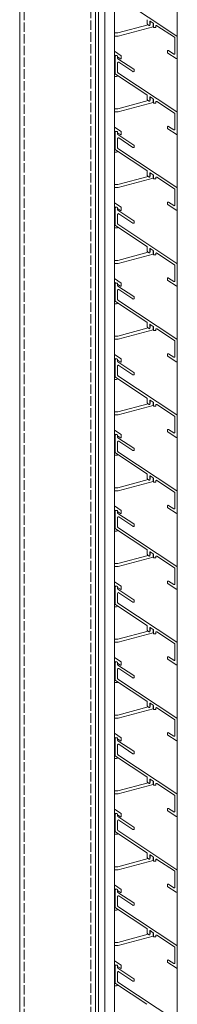
# Model space of a CAD drawing. Units: millimetres. Extents: x 6738 to 10358, y 3776 to 6480.
# Drawn here: x 6738 to 6842, y 5088 to 5738 of the extents above; entities that cross this region are included whole.
import ezdxf

# ---------------------------------------------------------------- set-up
doc = ezdxf.new("R2010")
doc.units = ezdxf.units.MM
doc.header["$LTSCALE"] = 1.5
doc.linetypes.add('DASHED', pattern=[0.2067, 0.1654, -0.0413])
for name, color, linetype, lineweight in [('Halter', 35, 'Continuous', 13), ('Halteschiene', 7, 'Continuous', 13), ('Lamelle 020', 10, 'Continuous', 13), ('Türrahmen', 154, 'Continuous', 13), ('Winkel', 143, 'Continuous', 13)]:
    doc.layers.add(name, color=color, linetype=linetype, lineweight=lineweight)

msp = doc.modelspace()

# ---------------------------------------------------------------- linework, layer by layer
at = {"layer": 'Halter'}
for p, q in [((6822.91, 5734.62), (6802.8, 5729.23)), ((6803.06, 5727.23), (6826.08, 5733.4)), ((6824.08, 5734.93), (6823.86, 5734.87)), ((6824.08, 5737.05), (6824.08, 5734.93)), ((6826.08, 5733.4), (6826.08, 5735.75)), ((6802.8, 5729.23), (6800.56, 5729.23)), ((6800.56, 5727.23), (6803.06, 5727.23)), ((6800.62, 5717.2), (6800.56, 5717.21)), ((6800.56, 5713.48), (6800.59, 5713.46)), ((6805.07, 5714.26), (6800.62, 5717.2)), ((6801.06, 5713.78), (6801.06, 5714.51)), ((6801.06, 5714.51), (6801.43, 5714.27)), ((6802.66, 5713.45), (6804.55, 5712.2)), ((6805.06, 5712.4), (6805.07, 5714.26)), ((6801.06, 5706.12), (6800.56, 5706.12)), ((6800.56, 5700.62), (6801.89, 5700.62)), ((6822.91, 5684.59), (6802.8, 5679.2)), ((6803.06, 5677.2), (6826.08, 5683.37)), ((6824.08, 5684.9), (6823.86, 5684.84)), ((6824.08, 5687.02), (6824.08, 5684.9)), ((6826.08, 5683.37), (6826.08, 5685.72)), ((6802.8, 5679.2), (6800.56, 5679.2)), ((6800.56, 5677.2), (6803.06, 5677.2)), ((6800.62, 5667.17), (6800.56, 5667.17)), ((6800.56, 5663.45), (6800.59, 5663.43)), ((6805.07, 5664.23), (6800.62, 5667.17)), ((6801.06, 5663.75), (6801.06, 5664.48)), ((6801.06, 5664.48), (6801.43, 5664.24)), ((6802.66, 5663.42), (6804.55, 5662.17)), ((6805.06, 5662.37), (6805.07, 5664.23)), ((6801.06, 5656.09), (6800.56, 5656.09)), ((6800.56, 5650.59), (6801.89, 5650.59)), ((6824.08, 5636.99), (6824.08, 5634.87)), ((6826.08, 5633.34), (6826.08, 5635.69)), ((6802.8, 5629.17), (6800.56, 5629.17)), ((6822.91, 5634.56), (6802.8, 5629.17)), ((6803.06, 5627.17), (6826.08, 5633.34)), ((6824.08, 5634.87), (6823.86, 5634.81)), ((6800.56, 5627.17), (6803.06, 5627.17)), ((6800.62, 5617.14), (6800.56, 5617.14)), ((6805.07, 5614.2), (6800.62, 5617.14)), ((6800.56, 5613.42), (6800.59, 5613.4)), ((6801.06, 5613.72), (6801.06, 5614.45)), ((6801.06, 5614.45), (6801.43, 5614.21)), ((6802.66, 5613.39), (6804.55, 5612.14)), ((6805.06, 5612.34), (6805.07, 5614.2)), ((6801.06, 5606.06), (6800.56, 5606.06)), ((6800.56, 5600.56), (6801.89, 5600.56)), ((6822.91, 5584.53), (6802.8, 5579.14)), ((6803.06, 5577.14), (6826.08, 5583.31)), ((6824.08, 5584.84), (6823.86, 5584.78)), ((6824.08, 5586.96), (6824.08, 5584.84)), ((6826.08, 5583.31), (6826.08, 5585.66)), ((6802.8, 5579.14), (6800.56, 5579.14)), ((6800.56, 5577.14), (6803.06, 5577.14)), ((6800.62, 5567.11), (6800.56, 5567.11)), ((6805.07, 5564.17), (6800.62, 5567.11)), ((6801.06, 5563.69), (6801.06, 5564.42)), ((6801.06, 5564.42), (6801.43, 5564.18)), ((6805.06, 5562.31), (6805.07, 5564.17)), ((6800.56, 5563.39), (6800.59, 5563.37)), ((6802.66, 5563.36), (6804.55, 5562.11)), ((6801.06, 5556.03), (6800.56, 5556.03)), ((6800.56, 5550.53), (6801.89, 5550.53)), ((6822.91, 5534.5), (6802.8, 5529.11)), ((6803.06, 5527.11), (6826.08, 5533.28)), ((6824.08, 5534.81), (6823.86, 5534.75)), ((6824.08, 5536.93), (6824.08, 5534.81)), ((6826.08, 5533.28), (6826.08, 5535.63)), ((6802.8, 5529.11), (6800.56, 5529.11)), ((6800.56, 5527.11), (6803.06, 5527.11)), ((6800.62, 5517.08), (6800.56, 5517.08)), ((6800.56, 5513.36), (6800.59, 5513.34)), ((6805.07, 5514.14), (6800.62, 5517.08)), ((6801.06, 5513.66), (6801.06, 5514.39)), ((6801.06, 5514.39), (6801.43, 5514.15)), ((6802.66, 5513.33), (6804.55, 5512.08)), ((6805.06, 5512.28), (6805.07, 5514.14)), ((6801.06, 5506), (6800.56, 5506)), ((6800.56, 5500.5), (6801.89, 5500.5)), ((6824.08, 5486.9), (6824.08, 5484.78)), ((6822.91, 5484.47), (6802.8, 5479.08)), ((6803.06, 5477.08), (6826.08, 5483.25)), ((6824.08, 5484.78), (6823.86, 5484.72)), ((6826.08, 5483.25), (6826.08, 5485.6)), ((6802.8, 5479.08), (6800.56, 5479.08)), ((6800.56, 5477.08), (6803.06, 5477.08)), ((6800.62, 5467.05), (6800.56, 5467.05)), ((6805.07, 5464.11), (6800.62, 5467.05)), ((6800.56, 5463.33), (6800.59, 5463.31)), ((6801.06, 5463.63), (6801.06, 5464.36)), ((6801.06, 5464.36), (6801.43, 5464.12)), ((6802.66, 5463.3), (6804.55, 5462.05)), ((6805.06, 5462.25), (6805.07, 5464.11)), ((6801.06, 5455.97), (6800.56, 5455.97)), ((6800.56, 5450.47), (6801.89, 5450.47)), ((6822.91, 5434.44), (6802.8, 5429.05)), ((6824.08, 5434.75), (6823.86, 5434.69)), ((6824.08, 5436.87), (6824.08, 5434.75)), ((6826.08, 5433.22), (6826.08, 5435.57)), ((6802.8, 5429.05), (6800.56, 5429.05)), ((6803.06, 5427.05), (6826.08, 5433.22)), ((6800.56, 5427.05), (6803.06, 5427.05)), ((6800.62, 5417.02), (6800.56, 5417.02)), ((6805.07, 5414.08), (6800.62, 5417.02)), ((6801.06, 5413.6), (6801.06, 5414.33)), ((6801.06, 5414.33), (6801.43, 5414.09)), ((6800.56, 5413.3), (6800.59, 5413.28)), ((6802.66, 5413.27), (6804.55, 5412.02)), ((6805.06, 5412.22), (6805.07, 5414.08)), ((6801.06, 5405.94), (6800.56, 5405.94)), ((6800.56, 5400.44), (6801.89, 5400.44)), ((6822.91, 5384.41), (6802.8, 5379.02)), ((6803.06, 5377.02), (6826.08, 5383.19)), ((6824.08, 5384.72), (6823.86, 5384.66)), ((6824.08, 5386.84), (6824.08, 5384.72)), ((6826.08, 5383.19), (6826.08, 5385.54)), ((6802.8, 5379.02), (6800.56, 5379.02)), ((6800.56, 5377.02), (6803.06, 5377.02)), ((6800.62, 5366.99), (6800.56, 5366.99)), ((6800.56, 5363.27), (6800.59, 5363.25)), ((6805.07, 5364.05), (6800.62, 5366.99)), ((6801.06, 5363.57), (6801.06, 5364.3)), ((6801.06, 5364.3), (6801.43, 5364.06)), ((6802.66, 5363.24), (6804.55, 5361.99)), ((6805.06, 5362.19), (6805.07, 5364.05)), ((6801.06, 5355.91), (6800.56, 5355.91)), ((6800.56, 5350.41), (6801.89, 5350.41)), ((6824.08, 5336.81), (6824.08, 5334.69)), ((6822.91, 5334.38), (6802.8, 5328.99)), ((6803.06, 5326.99), (6826.08, 5333.16)), ((6824.08, 5334.69), (6823.86, 5334.63)), ((6826.08, 5333.16), (6826.08, 5335.51)), ((6802.8, 5328.99), (6800.56, 5328.99)), ((6800.56, 5326.99), (6803.06, 5326.99)), ((6800.62, 5316.96), (6800.56, 5316.96)), ((6805.07, 5314.02), (6800.62, 5316.96)), ((6800.56, 5313.24), (6800.59, 5313.22)), ((6801.06, 5313.54), (6801.06, 5314.27)), ((6801.06, 5314.27), (6801.43, 5314.03)), ((6802.66, 5313.21), (6804.55, 5311.96)), ((6805.06, 5312.16), (6805.07, 5314.02)), ((6801.06, 5305.88), (6800.56, 5305.88)), ((6800.56, 5300.38), (6801.89, 5300.38)), ((6822.91, 5284.35), (6802.8, 5278.96)), ((6824.08, 5284.66), (6823.86, 5284.6)), ((6824.08, 5286.78), (6824.08, 5284.66)), ((6826.08, 5283.13), (6826.08, 5285.48)), ((6802.8, 5278.96), (6800.56, 5278.96)), ((6803.06, 5276.96), (6826.08, 5283.13)), ((6800.56, 5276.96), (6803.06, 5276.96)), ((6800.62, 5266.93), (6800.56, 5266.93)), ((6805.07, 5263.99), (6800.62, 5266.93)), ((6800.56, 5263.21), (6800.59, 5263.19)), ((6801.06, 5263.51), (6801.06, 5264.24)), ((6801.06, 5264.24), (6801.43, 5264)), ((6802.66, 5263.18), (6804.55, 5261.93)), ((6805.06, 5262.13), (6805.07, 5263.99)), ((6801.06, 5255.85), (6800.56, 5255.85)), ((6800.56, 5250.35), (6801.89, 5250.35)), ((6822.91, 5234.32), (6802.8, 5228.93)), ((6803.06, 5226.93), (6826.08, 5233.1)), ((6824.08, 5234.63), (6823.86, 5234.57)), ((6824.08, 5236.75), (6824.08, 5234.63)), ((6826.08, 5233.1), (6826.08, 5235.45)), ((6802.8, 5228.93), (6800.56, 5228.93)), ((6800.56, 5226.93), (6803.06, 5226.93)), ((6800.62, 5216.9), (6800.56, 5216.9)), ((6800.56, 5213.18), (6800.59, 5213.16)), ((6805.07, 5213.96), (6800.62, 5216.9)), ((6801.06, 5213.48), (6801.06, 5214.21)), ((6801.06, 5214.21), (6801.43, 5213.97)), ((6802.66, 5213.15), (6804.55, 5211.9)), ((6805.06, 5212.1), (6805.07, 5213.96)), ((6801.06, 5205.82), (6800.56, 5205.82)), ((6800.56, 5200.32), (6801.89, 5200.32)), ((6822.91, 5184.29), (6802.8, 5178.9)), ((6803.06, 5176.9), (6826.08, 5183.07)), ((6824.08, 5184.6), (6823.86, 5184.54)), ((6824.08, 5186.72), (6824.08, 5184.6)), ((6826.08, 5183.07), (6826.08, 5185.42)), ((6802.8, 5178.9), (6800.56, 5178.9)), ((6800.56, 5176.9), (6803.06, 5176.9)), ((6800.62, 5166.87), (6800.56, 5166.87)), ((6800.56, 5163.15), (6800.59, 5163.13)), ((6805.07, 5163.93), (6800.62, 5166.87)), ((6801.06, 5163.45), (6801.06, 5164.18)), ((6801.06, 5164.18), (6801.43, 5163.94)), ((6802.66, 5163.12), (6804.55, 5161.87)), ((6805.06, 5162.07), (6805.07, 5163.93)), ((6801.06, 5155.79), (6800.56, 5155.79)), ((6800.56, 5150.29), (6801.89, 5150.29)), ((6824.08, 5136.69), (6824.08, 5134.57)), ((6826.08, 5133.04), (6826.08, 5135.39)), ((6802.8, 5128.87), (6800.56, 5128.87)), ((6822.91, 5134.26), (6802.8, 5128.87)), ((6803.06, 5126.87), (6826.08, 5133.04)), ((6824.08, 5134.57), (6823.86, 5134.51)), ((6800.56, 5126.87), (6803.06, 5126.87)), ((6800.62, 5116.84), (6800.56, 5116.84)), ((6805.07, 5113.9), (6800.62, 5116.84)), ((6800.56, 5113.12), (6800.59, 5113.1)), ((6801.06, 5113.42), (6801.06, 5114.15)), ((6801.06, 5114.15), (6801.43, 5113.91)), ((6802.66, 5113.09), (6804.55, 5111.84)), ((6805.06, 5112.04), (6805.07, 5113.9)), ((6801.06, 5105.76), (6800.56, 5105.76)), ((6800.56, 5100.26), (6801.89, 5100.26))]:
    msp.add_line(p, q, dxfattribs=at)
for centre, radius, start, end in [((6800.77, 5713.69), 0.296, 233.29851, 358.87724), ((6804.76, 5712.41), 0.301, 225.6531, 356.56634), ((6801.89, 5701.62), 0.999, 270.00685, 332.02215), ((6800.77, 5663.66), 0.296, 233.29851, 358.87724), ((6804.76, 5662.38), 0.301, 225.6531, 356.56634), ((6801.89, 5651.59), 0.999, 270.00685, 332.02215), ((6800.77, 5613.63), 0.296, 233.29851, 358.87724), ((6804.76, 5612.35), 0.301, 225.6531, 356.56634), ((6801.89, 5601.56), 0.999, 270.00685, 332.02215), ((6800.77, 5563.6), 0.296, 233.29851, 358.87724), ((6804.76, 5562.32), 0.301, 225.6531, 356.56634), ((6801.89, 5551.53), 0.999, 270.00685, 332.02215), ((6800.77, 5513.57), 0.296, 233.29851, 358.87724), ((6804.76, 5512.29), 0.301, 225.6531, 356.56634), ((6801.89, 5501.5), 0.999, 270.00685, 332.02215), ((6800.77, 5463.54), 0.296, 233.29851, 358.87724), ((6804.76, 5462.26), 0.301, 225.6531, 356.56634), ((6801.89, 5451.47), 0.999, 270.00685, 332.02215), ((6800.77, 5413.51), 0.296, 233.29851, 358.87724), ((6804.76, 5412.23), 0.301, 225.6531, 356.56634), ((6801.89, 5401.44), 0.999, 270.00685, 332.02215), ((6800.77, 5363.48), 0.296, 233.29851, 358.87724), ((6804.76, 5362.2), 0.301, 225.6531, 356.56634), ((6801.89, 5351.41), 0.999, 270.00685, 332.02215), ((6800.77, 5313.45), 0.296, 233.29851, 358.87724), ((6804.76, 5312.17), 0.301, 225.6531, 356.56634), ((6801.89, 5301.38), 0.999, 270.00685, 332.02215), ((6800.77, 5263.42), 0.296, 233.29851, 358.87724), ((6804.76, 5262.14), 0.301, 225.6531, 356.56634), ((6801.89, 5251.35), 0.999, 270.00685, 332.02215), ((6800.77, 5213.39), 0.296, 233.29851, 358.87724), ((6804.76, 5212.11), 0.301, 225.6531, 356.56634), ((6801.89, 5201.32), 0.999, 270.00685, 332.02215), ((6800.77, 5163.36), 0.296, 233.29851, 358.87724), ((6804.76, 5162.08), 0.301, 225.6531, 356.56634), ((6801.89, 5151.29), 0.999, 270.00685, 332.02215), ((6800.77, 5113.33), 0.296, 233.29851, 358.87724), ((6804.76, 5112.05), 0.301, 225.6531, 356.56634), ((6801.89, 5101.26), 0.999, 270.00685, 332.02215)]:
    msp.add_arc(centre, radius, start, end, dxfattribs=at)
at = {"layer": 'Halteschiene', "lineweight": 13}
for points in [[(6788.05, 4417.79), (6788.05, 6367.6)], [(6790.05, 4417.79), (6790.05, 6367.6)], [(6794.14, 4417.79), (6794.14, 6367.6)], [(6800.55, 4417.79), (6800.55, 6367.6)]]:
    msp.add_lwpolyline(points, dxfattribs=at)
at = {"layer": 'Lamelle 020'}
for p, q in [((6841.84, 5727.24), (6802.89, 5753.03)), ((6822.26, 5738.01), (6822.26, 5735.31)), ((6822.49, 5734.9), (6823.55, 5734.19)), ((6823.86, 5734.36), (6823.86, 5736.85)), ((6824.17, 5737.02), (6826.17, 5735.69)), ((6826.26, 5735.51), (6826.26, 5733.14)), ((6826.46, 5732.94), (6827.66, 5732.94)), ((6827.86, 5733.14), (6827.86, 5733.64)), ((6828.64, 5734.06), (6840.24, 5726.38)), ((6842.06, 5712.8), (6842.06, 5726.83)), ((6840.47, 5725.97), (6840.47, 5715.77)), ((6801.06, 5713.78), (6801.06, 5702.55)), ((6802.16, 5714.28), (6801.56, 5714.28)), ((6802.66, 5712.65), (6802.66, 5713.78)), ((6835.57, 5717.16), (6835.57, 5716.37)), ((6835.79, 5716.02), (6841.29, 5712.38)), ((6839.69, 5715.36), (6836.34, 5717.57)), ((6802.66, 5703.41), (6802.66, 5709.53)), ((6813.34, 5705.31), (6802.89, 5712.23)), ((6803.44, 5709.95), (6812.79, 5703.76)), ((6801.29, 5702.14), (6822.04, 5688.4)), ((6841.84, 5677.21), (6802.89, 5703)), ((6813.56, 5704.17), (6813.56, 5704.89)), ((6822.26, 5687.98), (6822.26, 5685.28)), ((6822.49, 5684.87), (6823.55, 5684.16)), ((6823.86, 5684.33), (6823.86, 5686.82)), ((6824.17, 5686.99), (6826.17, 5685.66)), ((6826.26, 5685.48), (6826.26, 5683.11)), ((6826.46, 5682.91), (6827.66, 5682.91)), ((6827.86, 5683.11), (6827.86, 5683.61)), ((6828.64, 5684.03), (6840.24, 5676.35)), ((6840.47, 5675.94), (6840.47, 5665.74)), ((6842.06, 5662.77), (6842.06, 5676.8)), ((6801.06, 5663.75), (6801.06, 5652.52)), ((6802.16, 5664.25), (6801.56, 5664.25)), ((6802.66, 5662.62), (6802.66, 5663.75)), ((6813.34, 5655.28), (6802.89, 5662.2)), ((6835.57, 5667.13), (6835.57, 5666.34)), ((6835.79, 5665.99), (6841.29, 5662.35)), ((6839.69, 5665.33), (6836.34, 5667.54)), ((6802.66, 5653.38), (6802.66, 5659.5)), ((6803.44, 5659.92), (6812.79, 5653.73)), ((6813.56, 5654.14), (6813.56, 5654.86)), ((6801.29, 5652.11), (6822.04, 5638.37)), ((6841.84, 5627.18), (6802.89, 5652.97)), ((6822.26, 5637.95), (6822.26, 5635.25)), ((6823.86, 5634.3), (6823.86, 5636.79)), ((6824.17, 5636.96), (6826.17, 5635.63)), ((6826.26, 5635.45), (6826.26, 5633.08)), ((6822.49, 5634.84), (6823.55, 5634.13)), ((6826.46, 5632.88), (6827.66, 5632.88)), ((6827.86, 5633.08), (6827.86, 5633.58)), ((6828.64, 5634), (6840.24, 5626.32)), ((6840.47, 5625.91), (6840.47, 5615.71)), ((6842.06, 5612.74), (6842.06, 5626.77)), ((6835.57, 5617.1), (6835.57, 5616.31)), ((6835.79, 5615.96), (6841.29, 5612.32)), ((6839.69, 5615.3), (6836.34, 5617.51)), ((6801.06, 5613.72), (6801.06, 5602.49)), ((6802.16, 5614.22), (6801.56, 5614.22)), ((6802.66, 5612.59), (6802.66, 5613.72)), ((6802.66, 5603.35), (6802.66, 5609.47)), ((6813.34, 5605.25), (6802.89, 5612.17)), ((6803.44, 5609.88), (6812.79, 5603.7)), ((6841.84, 5577.15), (6802.89, 5602.94)), ((6813.56, 5604.11), (6813.56, 5604.83)), ((6801.29, 5602.08), (6822.04, 5588.34)), ((6822.26, 5587.92), (6822.26, 5585.22)), ((6822.49, 5584.81), (6823.55, 5584.1)), ((6823.86, 5584.27), (6823.86, 5586.76)), ((6824.17, 5586.93), (6826.17, 5585.6)), ((6826.26, 5585.42), (6826.26, 5583.05)), ((6827.86, 5583.05), (6827.86, 5583.55)), ((6828.64, 5583.97), (6840.24, 5576.29)), ((6826.46, 5582.85), (6827.66, 5582.85)), ((6840.47, 5575.88), (6840.47, 5565.68)), ((6842.06, 5562.71), (6842.06, 5576.74)), ((6802.16, 5564.19), (6801.56, 5564.19)), ((6835.57, 5567.07), (6835.57, 5566.28)), ((6835.79, 5565.93), (6841.29, 5562.29)), ((6839.69, 5565.27), (6836.34, 5567.48)), ((6801.06, 5563.69), (6801.06, 5552.46)), ((6802.66, 5562.56), (6802.66, 5563.69)), ((6802.66, 5553.32), (6802.66, 5559.44)), ((6813.34, 5555.22), (6802.89, 5562.14)), ((6803.44, 5559.85), (6812.79, 5553.67)), ((6801.29, 5552.05), (6822.04, 5538.31)), ((6841.84, 5527.12), (6802.89, 5552.91)), ((6813.56, 5554.08), (6813.56, 5554.8)), ((6822.26, 5537.89), (6822.26, 5535.19)), ((6822.49, 5534.78), (6823.55, 5534.07)), ((6823.86, 5534.24), (6823.86, 5536.73)), ((6824.17, 5536.9), (6826.17, 5535.57)), ((6826.26, 5535.39), (6826.26, 5533.02)), ((6826.46, 5532.82), (6827.66, 5532.82)), ((6827.86, 5533.02), (6827.86, 5533.52)), ((6828.64, 5533.94), (6840.24, 5526.26)), ((6840.47, 5525.85), (6840.47, 5515.65)), ((6842.06, 5512.68), (6842.06, 5526.71)), ((6801.06, 5513.66), (6801.06, 5502.43)), ((6802.16, 5514.16), (6801.56, 5514.16)), ((6802.66, 5512.53), (6802.66, 5513.66)), ((6813.34, 5505.19), (6802.89, 5512.11)), ((6835.57, 5517.04), (6835.57, 5516.25)), ((6835.79, 5515.9), (6841.29, 5512.26)), ((6839.69, 5515.24), (6836.34, 5517.45)), ((6802.66, 5503.29), (6802.66, 5509.41)), ((6803.44, 5509.82), (6812.79, 5503.64)), ((6801.29, 5502.02), (6822.04, 5488.28)), ((6841.84, 5477.09), (6802.89, 5502.87)), ((6813.56, 5504.05), (6813.56, 5504.77)), ((6822.26, 5487.86), (6822.26, 5485.16)), ((6823.86, 5484.21), (6823.86, 5486.7)), ((6824.17, 5486.87), (6826.17, 5485.54)), ((6822.49, 5484.75), (6823.55, 5484.04)), ((6826.26, 5485.36), (6826.26, 5482.99)), ((6826.46, 5482.79), (6827.66, 5482.79)), ((6827.86, 5482.99), (6827.86, 5483.49)), ((6828.64, 5483.91), (6840.24, 5476.23)), ((6840.47, 5475.82), (6840.47, 5465.62)), ((6842.06, 5462.65), (6842.06, 5476.68)), ((6835.57, 5467.01), (6835.57, 5466.22)), ((6839.69, 5465.21), (6836.34, 5467.42)), ((6801.06, 5463.63), (6801.06, 5452.4)), ((6802.16, 5464.13), (6801.56, 5464.13)), ((6802.66, 5462.5), (6802.66, 5463.63)), ((6813.34, 5455.16), (6802.89, 5462.08)), ((6803.44, 5459.79), (6812.79, 5453.61)), ((6835.79, 5465.87), (6841.29, 5462.23)), ((6802.66, 5453.26), (6802.66, 5459.38)), ((6813.56, 5454.02), (6813.56, 5454.74)), ((6801.29, 5451.99), (6822.04, 5438.25)), ((6841.84, 5427.06), (6802.89, 5452.84)), ((6822.26, 5437.83), (6822.26, 5435.13)), ((6822.49, 5434.72), (6823.55, 5434.01)), ((6823.86, 5434.18), (6823.86, 5436.67)), ((6824.17, 5436.84), (6826.17, 5435.51)), ((6826.26, 5435.33), (6826.26, 5432.96)), ((6828.64, 5433.88), (6840.24, 5426.2)), ((6826.46, 5432.76), (6827.66, 5432.76)), ((6827.86, 5432.96), (6827.86, 5433.46)), ((6840.47, 5425.79), (6840.47, 5415.59)), ((6842.06, 5412.62), (6842.06, 5426.65)), ((6835.57, 5416.98), (6835.57, 5416.19)), ((6835.79, 5415.84), (6841.29, 5412.2)), ((6839.69, 5415.18), (6836.34, 5417.39)), ((6801.06, 5413.6), (6801.06, 5402.37)), ((6802.16, 5414.1), (6801.56, 5414.1)), ((6802.66, 5412.47), (6802.66, 5413.6)), ((6802.66, 5403.23), (6802.66, 5409.35)), ((6813.34, 5405.13), (6802.89, 5412.05)), ((6803.44, 5409.76), (6812.79, 5403.58)), ((6801.29, 5401.96), (6822.04, 5388.22)), ((6841.84, 5377.03), (6802.89, 5402.81)), ((6813.56, 5403.99), (6813.56, 5404.71)), ((6822.26, 5387.8), (6822.26, 5385.1)), ((6822.49, 5384.69), (6823.55, 5383.98)), ((6823.86, 5384.15), (6823.86, 5386.64)), ((6824.17, 5386.81), (6826.17, 5385.48)), ((6826.26, 5385.3), (6826.26, 5382.93)), ((6826.46, 5382.73), (6827.66, 5382.73)), ((6827.86, 5382.93), (6827.86, 5383.43)), ((6828.64, 5383.85), (6840.24, 5376.17)), ((6840.47, 5375.76), (6840.47, 5365.56)), ((6842.06, 5362.59), (6842.06, 5376.62)), ((6801.06, 5363.57), (6801.06, 5352.34)), ((6802.16, 5364.07), (6801.56, 5364.07)), ((6802.66, 5362.44), (6802.66, 5363.57)), ((6835.57, 5366.95), (6835.57, 5366.16)), ((6835.79, 5365.81), (6841.29, 5362.17)), ((6839.69, 5365.15), (6836.34, 5367.36)), ((6802.66, 5353.2), (6802.66, 5359.32)), ((6813.34, 5355.1), (6802.89, 5362.02)), ((6803.44, 5359.73), (6812.79, 5353.55)), ((6801.29, 5351.92), (6822.04, 5338.19)), ((6841.84, 5327), (6802.89, 5352.78)), ((6813.56, 5353.96), (6813.56, 5354.68)), ((6822.26, 5337.77), (6822.26, 5335.07)), ((6823.86, 5334.12), (6823.86, 5336.61)), ((6824.17, 5336.78), (6826.17, 5335.45)), ((6822.49, 5334.66), (6823.55, 5333.95)), ((6826.26, 5335.27), (6826.26, 5332.9)), ((6826.46, 5332.7), (6827.66, 5332.7)), ((6827.86, 5332.9), (6827.86, 5333.4)), ((6828.64, 5333.82), (6840.24, 5326.14)), ((6840.47, 5325.73), (6840.47, 5315.53)), ((6842.06, 5312.56), (6842.06, 5326.59)), ((6835.57, 5316.92), (6835.57, 5316.13)), ((6839.69, 5315.12), (6836.34, 5317.33)), ((6801.06, 5313.54), (6801.06, 5302.31)), ((6802.16, 5314.04), (6801.56, 5314.04)), ((6802.66, 5312.41), (6802.66, 5313.54)), ((6813.34, 5305.07), (6802.89, 5311.99)), ((6835.79, 5315.78), (6841.29, 5312.14)), ((6802.66, 5303.17), (6802.66, 5309.29)), ((6803.44, 5309.7), (6812.79, 5303.52)), ((6813.56, 5303.93), (6813.56, 5304.65)), ((6801.29, 5301.89), (6822.04, 5288.16)), ((6841.84, 5276.97), (6802.89, 5302.75)), ((6822.26, 5287.74), (6822.26, 5285.04)), ((6822.49, 5284.63), (6823.55, 5283.92)), ((6823.86, 5284.09), (6823.86, 5286.58)), ((6824.17, 5286.75), (6826.17, 5285.42)), ((6826.26, 5285.24), (6826.26, 5282.87)), ((6826.46, 5282.67), (6827.66, 5282.67)), ((6827.86, 5282.87), (6827.86, 5283.37)), ((6828.64, 5283.79), (6840.24, 5276.11)), ((6840.47, 5275.7), (6840.47, 5265.5)), ((6842.06, 5262.53), (6842.06, 5276.56)), ((6835.57, 5266.89), (6835.57, 5266.1)), ((6835.79, 5265.75), (6841.29, 5262.11)), ((6839.69, 5265.09), (6836.34, 5267.3)), ((6801.06, 5263.51), (6801.06, 5252.28)), ((6802.16, 5264.01), (6801.56, 5264.01)), ((6802.66, 5262.38), (6802.66, 5263.51)), ((6802.66, 5253.14), (6802.66, 5259.26)), ((6813.34, 5255.04), (6802.89, 5261.96)), ((6803.44, 5259.67), (6812.79, 5253.49)), ((6801.29, 5251.86), (6822.04, 5238.13)), ((6841.84, 5226.94), (6802.89, 5252.72)), ((6813.56, 5253.9), (6813.56, 5254.62)), ((6822.26, 5237.71), (6822.26, 5235.01)), ((6822.49, 5234.59), (6823.55, 5233.89)), ((6823.86, 5234.06), (6823.86, 5236.55)), ((6824.17, 5236.72), (6826.17, 5235.39)), ((6826.26, 5235.21), (6826.26, 5232.84)), ((6826.46, 5232.64), (6827.66, 5232.64)), ((6827.86, 5232.84), (6827.86, 5233.34)), ((6828.64, 5233.76), (6840.24, 5226.08)), ((6842.06, 5212.49), (6842.06, 5226.53)), ((6840.47, 5225.67), (6840.47, 5215.47)), ((6801.06, 5213.48), (6801.06, 5202.25)), ((6802.16, 5213.98), (6801.56, 5213.98)), ((6802.66, 5212.35), (6802.66, 5213.48)), ((6835.57, 5216.86), (6835.57, 5216.07)), ((6835.79, 5215.72), (6841.29, 5212.08)), ((6839.69, 5215.06), (6836.34, 5217.27)), ((6802.66, 5203.11), (6802.66, 5209.23)), ((6813.34, 5205.01), (6802.89, 5211.93)), ((6803.44, 5209.64), (6812.79, 5203.46)), ((6801.29, 5201.83), (6822.04, 5188.1)), ((6841.84, 5176.91), (6802.89, 5202.69)), ((6813.56, 5203.87), (6813.56, 5204.59)), ((6822.26, 5187.68), (6822.26, 5184.98)), ((6822.49, 5184.56), (6823.55, 5183.86)), ((6823.86, 5184.03), (6823.86, 5186.52)), ((6824.17, 5186.69), (6826.17, 5185.36)), ((6826.26, 5185.18), (6826.26, 5182.81)), ((6826.46, 5182.61), (6827.66, 5182.61)), ((6827.86, 5182.81), (6827.86, 5183.31)), ((6828.64, 5183.73), (6840.24, 5176.05)), ((6840.47, 5175.64), (6840.47, 5165.44)), ((6842.06, 5162.46), (6842.06, 5176.5)), ((6801.06, 5163.45), (6801.06, 5152.22)), ((6802.16, 5163.95), (6801.56, 5163.95)), ((6802.66, 5162.32), (6802.66, 5163.45)), ((6813.34, 5154.98), (6802.89, 5161.9)), ((6835.57, 5166.83), (6835.57, 5166.04)), ((6835.79, 5165.69), (6841.29, 5162.05)), ((6839.69, 5165.03), (6836.34, 5167.24)), ((6802.66, 5153.08), (6802.66, 5159.2)), ((6803.44, 5159.61), (6812.79, 5153.43)), ((6813.56, 5153.84), (6813.56, 5154.56)), ((6801.29, 5151.8), (6822.04, 5138.07)), ((6841.84, 5126.88), (6802.89, 5152.66)), ((6822.26, 5137.65), (6822.26, 5134.95)), ((6823.86, 5134), (6823.86, 5136.49)), ((6824.17, 5136.66), (6826.17, 5135.33)), ((6826.26, 5135.15), (6826.26, 5132.78)), ((6822.49, 5134.53), (6823.55, 5133.83)), ((6826.46, 5132.58), (6827.66, 5132.58)), ((6827.86, 5132.78), (6827.86, 5133.28)), ((6828.64, 5133.7), (6840.24, 5126.02)), ((6840.47, 5125.61), (6840.47, 5115.41)), ((6842.06, 5112.43), (6842.06, 5126.47)), ((6835.57, 5116.8), (6835.57, 5116.01)), ((6835.79, 5115.66), (6841.29, 5112.02)), ((6839.69, 5115), (6836.34, 5117.21)), ((6801.06, 5113.42), (6801.06, 5102.19)), ((6802.16, 5113.92), (6801.56, 5113.92)), ((6802.66, 5112.28), (6802.66, 5113.42)), ((6802.66, 5103.05), (6802.66, 5109.17)), ((6813.34, 5104.95), (6802.89, 5111.87)), ((6803.44, 5109.58), (6812.79, 5103.4)), ((6841.84, 5076.85), (6802.89, 5102.63)), ((6813.56, 5103.81), (6813.56, 5104.53)), ((6801.29, 5101.77), (6822.04, 5088.04))]:
    msp.add_line(p, q, dxfattribs=at)
for centre, radius, start, end in [((6822.76, 5735.31), 0.5, 180, 236.50003), ((6823.66, 5734.36), 0.2, 236.50003, 0), ((6824.06, 5736.85), 0.2, 56.5, 180), ((6826.03, 5735.51), 0.227, 359.99995, 52.74894), ((6826.46, 5733.14), 0.2, 179.99995, 270), ((6827.66, 5733.14), 0.2, 270, 0), ((6828.36, 5733.64), 0.501, 56.5, 180), ((6839.98, 5725.97), 0.488, 0, 57.93418), ((6841.56, 5726.83), 0.5, 0, 56.49983), ((6801.56, 5713.78), 0.5, 90, 180), ((6802.16, 5713.78), 0.5, 360, 90), ((6836.07, 5717.16), 0.5, 56.5, 180), ((6836.06, 5716.44), 0.5, 187.83524, 236.4988), ((6839.97, 5715.77), 0.5, 236.5, 0), ((6803.16, 5712.65), 0.5, 180, 236.5), ((6803.16, 5709.53), 0.5, 56.5, 180), ((6841.56, 5712.8), 0.5, 236.5, 0), ((6801.56, 5702.55), 0.5, 180, 236.5), ((6803.16, 5703.41), 0.5, 180, 236.49983), ((6813.06, 5704.17), 0.5, 236.5, 360), ((6813.06, 5704.89), 0.5, 359.99999, 56.5), ((6821.76, 5687.98), 0.5, 0, 56.49999), ((6822.76, 5685.28), 0.5, 180, 236.50003), ((6823.66, 5684.33), 0.2, 236.50003, 0), ((6824.06, 5686.82), 0.2, 56.5, 180), ((6826.03, 5685.48), 0.227, 359.99995, 52.74894), ((6826.46, 5683.11), 0.2, 179.99995, 270), ((6827.66, 5683.11), 0.2, 270, 0), ((6828.36, 5683.61), 0.501, 56.5, 180), ((6839.98, 5675.94), 0.488, 0, 57.93418), ((6841.56, 5676.8), 0.5, 0, 56.49983), ((6801.56, 5663.75), 0.5, 90, 180), ((6802.16, 5663.75), 0.5, 360, 90), ((6803.16, 5662.62), 0.5, 180, 236.5), ((6836.07, 5667.13), 0.5, 56.5, 180), ((6836.06, 5666.41), 0.5, 187.83524, 236.4988), ((6839.97, 5665.74), 0.5, 236.5, 0), ((6841.56, 5662.77), 0.5, 236.5, 0), ((6803.16, 5659.5), 0.5, 56.5, 180), ((6813.06, 5654.86), 0.5, 359.99999, 56.5), ((6801.56, 5652.52), 0.5, 180, 236.5), ((6803.16, 5653.38), 0.5, 180, 236.49983), ((6813.06, 5654.14), 0.5, 236.5, 360), ((6821.76, 5637.95), 0.5, 0, 56.49999), ((6824.06, 5636.79), 0.2, 56.5, 180), ((6826.03, 5635.45), 0.227, 359.99995, 52.74894), ((6822.76, 5635.25), 0.5, 180, 236.50003), ((6823.66, 5634.3), 0.2, 236.50003, 0), ((6826.46, 5633.08), 0.2, 179.99995, 270), ((6827.66, 5633.08), 0.2, 270, 0), ((6828.36, 5633.58), 0.501, 56.5, 180), ((6839.98, 5625.91), 0.488, 0, 57.93418), ((6841.56, 5626.77), 0.5, 0, 56.49983), ((6836.07, 5617.1), 0.5, 56.5, 180), ((6836.06, 5616.38), 0.5, 187.83524, 236.4988), ((6801.56, 5613.72), 0.5, 90, 180), ((6802.16, 5613.72), 0.5, 360, 90), ((6803.16, 5612.59), 0.5, 180, 236.5), ((6803.16, 5609.47), 0.5, 56.5, 180), ((6839.97, 5615.71), 0.5, 236.5, 0), ((6841.56, 5612.74), 0.5, 236.5, 0), ((6803.16, 5603.35), 0.5, 180, 236.49983), ((6813.06, 5604.11), 0.5, 236.5, 360), ((6813.06, 5604.83), 0.5, 359.99999, 56.5), ((6801.56, 5602.49), 0.5, 180, 236.5), ((6821.76, 5587.92), 0.5, 0, 56.49999), ((6822.76, 5585.22), 0.5, 180, 236.50003), ((6823.66, 5584.27), 0.2, 236.50003, 0), ((6824.06, 5586.76), 0.2, 56.5, 180), ((6826.03, 5585.42), 0.227, 359.99995, 52.74894), ((6828.36, 5583.55), 0.501, 56.5, 180), ((6826.46, 5583.05), 0.2, 179.99995, 270), ((6827.66, 5583.05), 0.2, 270, 0), ((6841.56, 5576.74), 0.5, 0, 56.49983), ((6839.98, 5575.88), 0.488, 0, 57.93418), ((6801.56, 5563.69), 0.5, 90, 180), ((6802.16, 5563.69), 0.5, 360, 90), ((6836.07, 5567.07), 0.5, 56.5, 180), ((6836.06, 5566.35), 0.5, 187.83524, 236.4988), ((6839.97, 5565.68), 0.5, 236.5, 0), ((6803.16, 5562.56), 0.5, 180, 236.5), ((6803.16, 5559.44), 0.5, 56.5, 180), ((6841.56, 5562.71), 0.5, 236.5, 0), ((6801.56, 5552.46), 0.5, 180, 236.5), ((6803.16, 5553.32), 0.5, 180, 236.49983), ((6813.06, 5554.08), 0.5, 236.5, 360), ((6813.06, 5554.8), 0.5, 359.99999, 56.5), ((6821.76, 5537.89), 0.5, 0, 56.49999), ((6822.76, 5535.19), 0.5, 180, 236.50003), ((6823.66, 5534.24), 0.2, 236.50003, 0), ((6824.06, 5536.73), 0.2, 56.5, 180), ((6826.03, 5535.39), 0.227, 359.99995, 52.74894), ((6826.46, 5533.02), 0.2, 179.99995, 270), ((6827.66, 5533.02), 0.2, 270, 0), ((6828.36, 5533.52), 0.501, 56.5, 180), ((6839.98, 5525.85), 0.488, 0, 57.93418), ((6841.56, 5526.71), 0.5, 0, 56.49983), ((6801.56, 5513.66), 0.5, 90, 180), ((6802.16, 5513.66), 0.5, 360, 90), ((6803.16, 5512.53), 0.5, 180, 236.5), ((6836.07, 5517.04), 0.5, 56.5, 180), ((6836.06, 5516.32), 0.5, 187.83524, 236.4988), ((6839.97, 5515.65), 0.5, 236.5, 0), ((6841.56, 5512.68), 0.5, 236.5, 0), ((6803.16, 5509.41), 0.5, 56.5, 180), ((6801.56, 5502.43), 0.5, 180, 236.5), ((6803.16, 5503.29), 0.5, 180, 236.49983), ((6813.06, 5504.05), 0.5, 236.5, 360), ((6813.06, 5504.77), 0.5, 359.99999, 56.5), ((6821.76, 5487.86), 0.5, 0, 56.49999), ((6824.06, 5486.7), 0.2, 56.5, 180), ((6822.76, 5485.16), 0.5, 180, 236.50003), ((6823.66, 5484.21), 0.2, 236.50003, 0), ((6826.03, 5485.36), 0.227, 359.99995, 52.74894), ((6826.46, 5482.99), 0.2, 179.99995, 270), ((6827.66, 5482.99), 0.2, 270, 0), ((6828.36, 5483.49), 0.501, 56.5, 180), ((6839.98, 5475.82), 0.488, 0, 57.93418), ((6841.56, 5476.68), 0.5, 0, 56.49983), ((6836.07, 5467.01), 0.5, 56.5, 180), ((6801.56, 5463.63), 0.5, 90, 180), ((6802.16, 5463.63), 0.5, 360, 90), ((6803.16, 5462.5), 0.5, 180, 236.5), ((6803.16, 5459.38), 0.5, 56.5, 180), ((6836.06, 5466.29), 0.5, 187.83524, 236.4988), ((6839.97, 5465.62), 0.5, 236.5, 0), ((6841.56, 5462.65), 0.5, 236.5, 0), ((6813.06, 5454.02), 0.5, 236.5, 360), ((6813.06, 5454.74), 0.5, 359.99999, 56.5), ((6801.56, 5452.4), 0.5, 180, 236.5), ((6803.16, 5453.26), 0.5, 180, 236.49983), ((6821.76, 5437.83), 0.5, 0, 56.49999), ((6822.76, 5435.13), 0.5, 180, 236.50003), ((6823.66, 5434.18), 0.2, 236.50003, 0), ((6824.06, 5436.67), 0.2, 56.5, 180), ((6826.03, 5435.33), 0.227, 359.99995, 52.74894), ((6828.36, 5433.46), 0.501, 56.5, 180), ((6826.46, 5432.96), 0.2, 179.99995, 270), ((6827.66, 5432.96), 0.2, 270, 0), ((6839.98, 5425.79), 0.488, 0, 57.93418), ((6841.56, 5426.65), 0.5, 0, 56.49983), ((6836.07, 5416.98), 0.5, 56.5, 180), ((6836.06, 5416.26), 0.5, 187.83524, 236.4988), ((6839.97, 5415.59), 0.5, 236.5, 0), ((6801.56, 5413.6), 0.5, 90, 180), ((6802.16, 5413.6), 0.5, 360, 90), ((6803.16, 5412.47), 0.5, 180, 236.5), ((6803.16, 5409.35), 0.5, 56.5, 180), ((6841.56, 5412.62), 0.5, 236.5, 0), ((6801.56, 5402.37), 0.5, 180, 236.5), ((6803.16, 5403.23), 0.5, 180, 236.49983), ((6813.06, 5403.99), 0.5, 236.5, 360), ((6813.06, 5404.71), 0.5, 359.99999, 56.5), ((6821.76, 5387.8), 0.5, 0, 56.49999), ((6822.76, 5385.1), 0.5, 180, 236.50003), ((6823.66, 5384.15), 0.2, 236.50003, 0), ((6824.06, 5386.64), 0.2, 56.5, 180), ((6826.03, 5385.3), 0.227, 359.99995, 52.74894), ((6826.46, 5382.93), 0.2, 179.99995, 270), ((6827.66, 5382.93), 0.2, 270, 0), ((6828.36, 5383.43), 0.501, 56.5, 180), ((6839.98, 5375.76), 0.488, 0, 57.93418), ((6841.56, 5376.62), 0.5, 0, 56.49983), ((6801.56, 5363.57), 0.5, 90, 180), ((6802.16, 5363.57), 0.5, 360, 90), ((6803.16, 5362.44), 0.5, 180, 236.5), ((6836.07, 5366.95), 0.5, 56.5, 180), ((6836.06, 5366.23), 0.5, 187.83524, 236.4988), ((6839.97, 5365.56), 0.5, 236.5, 0), ((6841.56, 5362.59), 0.5, 236.5, 0), ((6803.16, 5359.32), 0.5, 56.5, 180), ((6801.56, 5352.34), 0.5, 180, 236.5), ((6803.16, 5353.2), 0.5, 180, 236.49983), ((6813.06, 5353.96), 0.5, 236.5, 360), ((6813.06, 5354.68), 0.5, 359.99999, 56.5), ((6821.76, 5337.77), 0.5, 0, 56.49999), ((6824.06, 5336.61), 0.2, 56.5, 180), ((6822.76, 5335.07), 0.5, 180, 236.50003), ((6823.66, 5334.12), 0.2, 236.50003, 0), ((6826.03, 5335.27), 0.227, 359.99995, 52.74894), ((6826.46, 5332.9), 0.2, 179.99995, 270), ((6827.66, 5332.9), 0.2, 270, 0), ((6828.36, 5333.4), 0.501, 56.5, 180), ((6839.98, 5325.73), 0.488, 0, 57.93418), ((6841.56, 5326.59), 0.5, 0, 56.49983), ((6836.07, 5316.92), 0.5, 56.5, 180), ((6801.56, 5313.54), 0.5, 90, 180), ((6802.16, 5313.54), 0.5, 360, 90), ((6803.16, 5312.41), 0.5, 180, 236.5), ((6836.06, 5316.2), 0.5, 187.83524, 236.4988), ((6839.97, 5315.53), 0.5, 236.5, 0), ((6841.56, 5312.56), 0.5, 236.5, 0), ((6803.16, 5309.29), 0.5, 56.5, 180), ((6813.06, 5303.93), 0.5, 236.5, 360), ((6813.06, 5304.65), 0.5, 359.99999, 56.5), ((6801.56, 5302.31), 0.5, 180, 236.5), ((6803.16, 5303.17), 0.5, 180, 236.49983), ((6821.76, 5287.74), 0.5, 0, 56.49999), ((6822.76, 5285.04), 0.5, 180, 236.50003), ((6824.06, 5286.58), 0.2, 56.5, 180), ((6826.03, 5285.24), 0.227, 359.99995, 52.74894), ((6823.66, 5284.09), 0.2, 236.50003, 0), ((6826.46, 5282.87), 0.2, 179.99995, 270), ((6827.66, 5282.87), 0.2, 270, 0), ((6828.36, 5283.37), 0.501, 56.5, 180), ((6839.98, 5275.7), 0.488, 0, 57.93418), ((6841.56, 5276.56), 0.5, 0, 56.49983), ((6836.07, 5266.89), 0.5, 56.5, 180), ((6836.06, 5266.17), 0.5, 187.83524, 236.4988), ((6839.97, 5265.5), 0.5, 236.5, 0), ((6801.56, 5263.51), 0.5, 90, 180), ((6802.16, 5263.51), 0.5, 360, 90), ((6803.16, 5262.38), 0.5, 180, 236.5), ((6803.16, 5259.26), 0.5, 56.5, 180), ((6841.56, 5262.53), 0.5, 236.5, 0), ((6801.56, 5252.28), 0.5, 180, 236.5), ((6803.16, 5253.14), 0.5, 180, 236.49983), ((6813.06, 5253.9), 0.5, 236.5, 360), ((6813.06, 5254.62), 0.5, 359.99999, 56.5), ((6821.76, 5237.71), 0.5, 0, 56.49999), ((6822.76, 5235.01), 0.5, 180, 236.50003), ((6823.66, 5234.06), 0.2, 236.50003, 0), ((6824.06, 5236.55), 0.2, 56.5, 180), ((6826.03, 5235.21), 0.227, 359.99995, 52.74894), ((6826.46, 5232.84), 0.2, 179.99995, 270), ((6827.66, 5232.84), 0.2, 270, 0), ((6828.36, 5233.34), 0.501, 56.5, 180), ((6839.98, 5225.67), 0.488, 0, 57.93418), ((6841.56, 5226.53), 0.5, 0, 56.49983), ((6801.56, 5213.48), 0.5, 90, 180), ((6802.16, 5213.48), 0.5, 360, 90), ((6836.07, 5216.86), 0.5, 56.5, 180), ((6836.06, 5216.14), 0.5, 187.83524, 236.4988), ((6839.97, 5215.47), 0.5, 236.5, 0), ((6803.16, 5212.35), 0.5, 180, 236.5), ((6803.16, 5209.23), 0.5, 56.5, 180), ((6841.56, 5212.49), 0.5, 236.5, 0), ((6801.56, 5202.25), 0.5, 180, 236.5), ((6803.16, 5203.11), 0.5, 180, 236.49983), ((6813.06, 5203.87), 0.5, 236.5, 360), ((6813.06, 5204.59), 0.5, 359.99999, 56.5), ((6821.76, 5187.68), 0.5, 0, 56.49999), ((6822.76, 5184.98), 0.5, 180, 236.50003), ((6823.66, 5184.03), 0.2, 236.50003, 0), ((6824.06, 5186.52), 0.2, 56.5, 180), ((6826.03, 5185.18), 0.227, 359.99995, 52.74894), ((6826.46, 5182.81), 0.2, 179.99995, 270), ((6827.66, 5182.81), 0.2, 270, 0), ((6828.36, 5183.31), 0.501, 56.5, 180), ((6839.98, 5175.64), 0.488, 0, 57.93418), ((6841.56, 5176.5), 0.5, 0, 56.49983), ((6836.07, 5166.83), 0.5, 56.5, 180), ((6801.56, 5163.45), 0.5, 90, 180), ((6802.16, 5163.45), 0.5, 360, 90), ((6803.16, 5162.32), 0.5, 180, 236.5), ((6836.06, 5166.11), 0.5, 187.83524, 236.4988), ((6839.97, 5165.44), 0.5, 236.5, 0), ((6841.56, 5162.46), 0.5, 236.5, 0), ((6803.16, 5159.2), 0.5, 56.5, 180), ((6813.06, 5154.56), 0.5, 359.99999, 56.5), ((6801.56, 5152.22), 0.5, 180, 236.5), ((6803.16, 5153.08), 0.5, 180, 236.49983), ((6813.06, 5153.84), 0.5, 236.5, 360), ((6821.76, 5137.65), 0.5, 0, 56.49999), ((6822.76, 5134.95), 0.5, 180, 236.50003), ((6824.06, 5136.49), 0.2, 56.5, 180), ((6826.03, 5135.15), 0.227, 359.99995, 52.74894), ((6823.66, 5134), 0.2, 236.50003, 0), ((6826.46, 5132.78), 0.2, 179.99995, 270), ((6827.66, 5132.78), 0.2, 270, 0), ((6828.36, 5133.28), 0.501, 56.5, 180), ((6839.98, 5125.61), 0.488, 0, 57.93418), ((6841.56, 5126.47), 0.5, 0, 56.49983), ((6836.07, 5116.8), 0.5, 56.5, 180), ((6836.06, 5116.08), 0.5, 187.83524, 236.4988), ((6839.97, 5115.41), 0.5, 236.5, 0), ((6801.56, 5113.42), 0.5, 90, 180), ((6802.16, 5113.42), 0.5, 360, 90), ((6803.16, 5112.28), 0.5, 180, 236.5), ((6803.16, 5109.17), 0.5, 56.5, 180), ((6841.56, 5112.43), 0.5, 236.5, 0), ((6803.16, 5103.05), 0.5, 180, 236.49983), ((6813.06, 5103.81), 0.5, 236.5, 360), ((6813.06, 5104.53), 0.5, 359.99999, 56.5), ((6801.56, 5102.19), 0.5, 180, 236.5)]:
    msp.add_arc(centre, radius, start, end, dxfattribs=at)
at = {"layer": 'Türrahmen'}
for p, q in [((6738.05, 6317.6), (6738.05, 4467.79)), ((6788.05, 4467.79), (6788.05, 6317.6))]:
    msp.add_line(p, q, dxfattribs=at)
at = {"layer": 'Türrahmen', "color": 0, "linetype": 'DASHED', "lineweight": 5, "ltscale": 25}
for p, q in [((6741.05, 6317.6), (6741.05, 4467.79)), ((6785.05, 4467.79), (6785.05, 6317.6))]:
    msp.add_line(p, q, dxfattribs=at)
at = {"layer": 'Winkel'}
msp.add_line((6842.06, 4411.51), (6842.06, 6367.6), dxfattribs=at)

doc.saveas('drawing.dxf')
